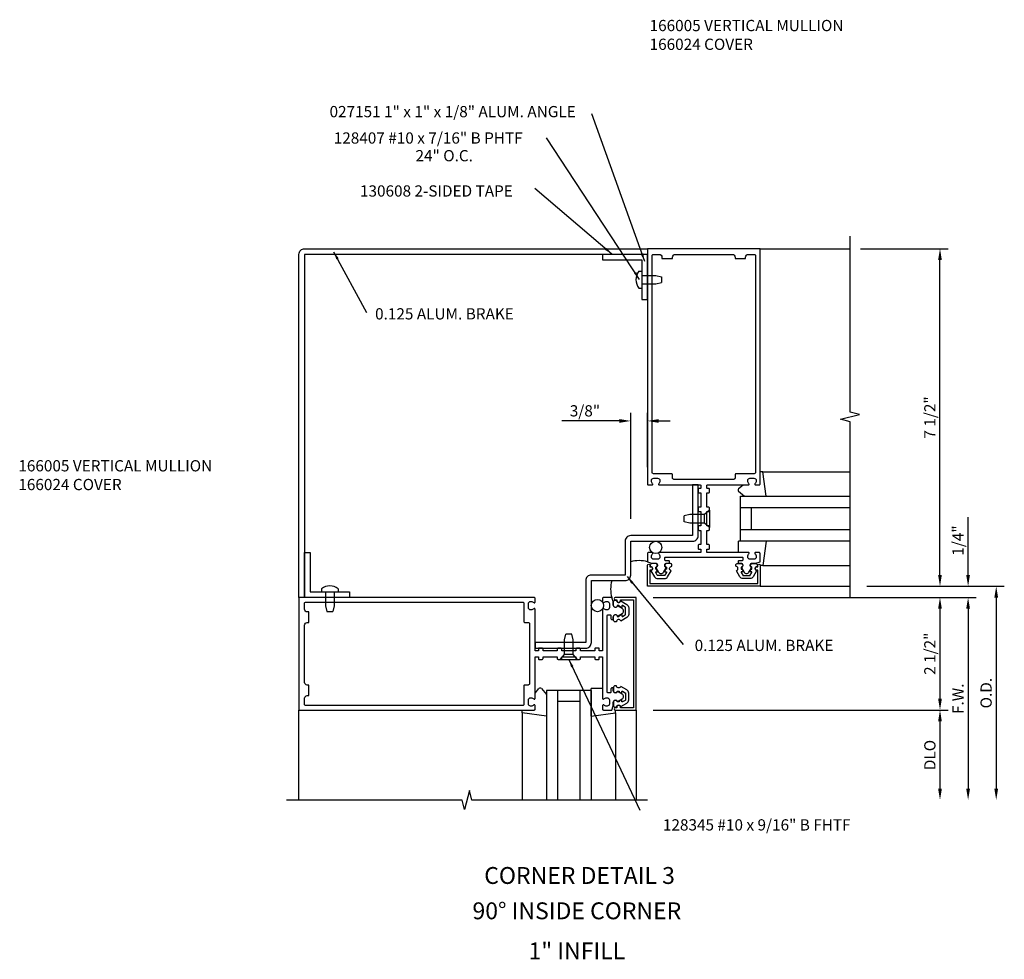
# Model space of a CAD drawing. Extents: x 0 to 116, y 0 to 74.
# Drawn here: x 77 to 99, y 40 to 61 of the extents above; entities that cross this region are included whole.
import ezdxf
from ezdxf.enums import TextEntityAlignment as Align

# ---------------------------------------------------------------- set-up
doc = ezdxf.new("R2010")
doc.units = 0
doc.header["$LTSCALE"] = 0.5
doc.header["$MEASUREMENT"] = 0
doc.layers.get('0').update_dxf_attribs({"linetype": 'CONTINUOUS'})
for name, color, linetype in [('PART_NUMBERS', 6, 'CONTINUOUS'), ('R-ANNO-DIMS', 3, 'CONTINUOUS'), ('R-SWTS-DET1', 1, 'CONTINUOUS'), ('R-SWTS-DET2', 4, 'CONTINUOUS'), ('R-SWTS-DET3', 5, 'CONTINUOUS')]:
    doc.layers.add(name, color=color, linetype=linetype)
doc.styles.get("Standard").update_dxf_attribs({"font": 'arial.ttf'})
doc.dimstyles.get("Standard").update_dxf_attribs({"dimtxt": 0.18, "dimasz": 0.18, "dimexe": 0.18, "dimexo": 0.0625, "dimgap": 0.09, "dimtad": 0, "dimtih": 1, "dimtoh": 1, "dimdec": 4, "dimzin": 0, "dimdsep": 46, "dimtxsty": 'STANDARD', "dimcen": 0.09, "dimadec": 0, "dimazin": 0, "dimtfac": 1, "dimtdec": 4, "dimtofl": 0, "dimtmove": 0, "dimatfit": 3, "dimfxl": 1, "dimtolj": 1, "dimtzin": 0, "dimarcsym": 0})

msp = doc.modelspace()

# ---------------------------------------------------------------- linework, layer by layer
at = {"const_width": 0.02}
for points in [[(90.435, 55.416), (91.435, 55.416)], [(83.81, 48.791), (83.81, 47.791)]]:
    msp.add_lwpolyline(points, dxfattribs=at)
for points in [[(91.615, 48.346, -0.57735), (91.624, 48.361), (91.65, 48.361, 0.57735), (91.658, 48.376), (91.635, 48.416, 0.267949), (91.626, 48.421), (91.625, 48.421, -0.414214), (91.615, 48.431), (91.615, 48.465, 1), (91.615, 48.545), (91.525, 48.545, 0.414214), (91.495, 48.515), (91.495, 48.485, -0.84909), (91.511, 48.387), (91.589, 48.251, 0.267949), (91.659, 48.211), (91.81, 48.211, 0.267949), (91.88, 48.251), (91.959, 48.387, -0.84909), (91.975, 48.485), (91.975, 48.515, 0.414214), (91.945, 48.545), (91.855, 48.545, 1), (91.855, 48.465), (91.855, 48.431, -0.414214), (91.845, 48.421), (91.843, 48.421, 0.267949), (91.834, 48.416), (91.811, 48.376, 0.57735), (91.82, 48.361), (91.845, 48.361, -0.414214), (91.855, 48.351), (91.855, 48.347), (91.819, 48.286, -0.267949), (91.81, 48.281), (91.659, 48.281, -0.267949), (91.65, 48.286)], [(93.754, 48.346, 0.57735), (93.745, 48.361), (93.72, 48.361, -0.57735), (93.711, 48.376), (93.734, 48.416, -0.267949), (93.743, 48.421), (93.745, 48.421, 0.414214), (93.755, 48.431), (93.755, 48.465, -1), (93.755, 48.545), (93.845, 48.545, -0.414214), (93.875, 48.515), (93.875, 48.485, 0.84909), (93.859, 48.387), (93.78, 48.251, -0.267949), (93.71, 48.211), (93.559, 48.211, -0.267949), (93.489, 48.251), (93.411, 48.387, 0.84909), (93.395, 48.485), (93.395, 48.515, -0.414214), (93.425, 48.545), (93.515, 48.545, -1), (93.515, 48.465), (93.515, 48.431, 0.414214), (93.525, 48.421), (93.526, 48.421, -0.267949), (93.535, 48.416), (93.558, 48.376, -0.57735), (93.55, 48.361), (93.525, 48.361, 0.414214), (93.515, 48.351), (93.515, 48.347), (93.55, 48.286, 0.267949), (93.559, 48.281), (93.71, 48.281, 0.267949), (93.719, 48.286)], [(90.88, 47.61, 0.57735), (90.865, 47.601), (90.865, 47.576, -0.57735), (90.85, 47.567), (90.81, 47.59, -0.267949), (90.805, 47.599), (90.805, 47.601, 0.414214), (90.795, 47.611), (90.761, 47.611, -1), (90.681, 47.611), (90.681, 47.701, -0.414214), (90.711, 47.731), (90.741, 47.731, 0.84909), (90.838, 47.715), (90.975, 47.636, -0.267949), (91.015, 47.566), (91.015, 47.415, -0.267949), (90.975, 47.345), (90.838, 47.267, 0.84909), (90.741, 47.251), (90.711, 47.251, -0.414214), (90.681, 47.281), (90.681, 47.371, -1), (90.761, 47.371), (90.795, 47.371, 0.414214), (90.805, 47.381), (90.805, 47.382, -0.267949), (90.81, 47.391), (90.85, 47.414, -0.57735), (90.865, 47.406), (90.865, 47.381, 0.414214), (90.875, 47.371), (90.878, 47.371), (90.94, 47.406, 0.267949), (90.945, 47.415), (90.945, 47.566, 0.267949), (90.94, 47.575)], [(90.88, 45.471, -0.57735), (90.865, 45.48), (90.865, 45.506, 0.57735), (90.85, 45.514), (90.81, 45.491, 0.267949), (90.805, 45.482), (90.805, 45.481, -0.414214), (90.795, 45.471), (90.761, 45.471, 1), (90.681, 45.471), (90.681, 45.381, 0.414214), (90.711, 45.351), (90.741, 45.351, -0.84909), (90.838, 45.367), (90.975, 45.445, 0.267949), (91.015, 45.515), (91.015, 45.666, 0.267949), (90.975, 45.736), (90.838, 45.815, -0.84909), (90.741, 45.831), (90.711, 45.831, 0.414214), (90.681, 45.801), (90.681, 45.711, 1), (90.761, 45.711), (90.795, 45.711, -0.414214), (90.805, 45.701), (90.805, 45.699, 0.267949), (90.81, 45.69), (90.85, 45.667, 0.57735), (90.865, 45.676), (90.865, 45.701, -0.414214), (90.875, 45.711), (90.878, 45.711), (90.94, 45.675, -0.267949), (90.945, 45.666), (90.945, 45.515, -0.267949), (90.94, 45.506)]]:
    msp.add_lwpolyline(points, format="xyb", close=True)
at = {"layer": 'R-ANNO-DIMS'}
for p, q in [((96.168, 55.541), (98.115, 55.541)), ((97.935, 48.291), (97.935, 55.291)), ((91.06, 49.541), (91.06, 51.894)), ((91.435, 50.686), (91.435, 51.894)), ((90.81, 51.714), (89.526, 51.714)), ((91.685, 51.714), (91.935, 51.714)), ((98.56, 48.291), (98.56, 49.574)), ((96.31, 48.041), (99.365, 48.041)), ((91.56, 47.791), (98.74, 47.791)), ((99.185, 47.791), (99.185, 43.541)), ((97.935, 47.541), (97.935, 45.541)), ((98.56, 47.541), (98.56, 43.541)), ((98.56, 47.541), (98.56, 47.291)), ((91.56, 45.291), (98.115, 45.291)), ((97.935, 45.041), (97.935, 43.541))]:
    msp.add_line(p, q, dxfattribs=at)
for points in [[(97.893, 55.291), (97.976, 55.291), (97.935, 55.541)], [(90.81, 51.756), (90.81, 51.672), (91.06, 51.714)], [(91.685, 51.756), (91.685, 51.672), (91.435, 51.714)], [(97.893, 48.291), (97.976, 48.291), (97.935, 48.041)], [(98.518, 48.291), (98.601, 48.291), (98.56, 48.041)], [(99.143, 47.791), (99.226, 47.791), (99.185, 48.041)], [(97.893, 47.541), (97.976, 47.541), (97.935, 47.791)], [(98.518, 47.541), (98.601, 47.541), (98.56, 47.791)], [(98.518, 47.541), (98.601, 47.541), (98.56, 47.791)], [(97.893, 45.541), (97.976, 45.541), (97.935, 45.291)], [(97.893, 45.041), (97.976, 45.041), (97.935, 45.291)], [(97.893, 43.541), (97.976, 43.541), (97.935, 43.291)], [(98.518, 43.541), (98.601, 43.541), (98.56, 43.291)], [(99.143, 43.541), (99.226, 43.541), (99.185, 43.291)]]:
    msp.add_solid(points, dxfattribs=at)
at = {"layer": 'R-SWTS-DET1'}
for p, q in [((93.935, 55.541), (95.935, 55.541)), ((93.935, 48.041), (95.935, 48.041)), ((83.685, 43.291), (83.685, 45.291)), ((91.185, 45.291), (91.185, 43.291))]:
    msp.add_line(p, q, dxfattribs=at)
for points in [[(95.935, 47.791), (95.935, 51.697), (95.722, 51.75), (96.147, 51.857), (95.935, 51.911), (95.935, 55.817)], [(91.435, 43.291), (87.528, 43.291), (87.475, 43.503), (87.368, 43.078), (87.315, 43.291), (83.408, 43.291)]]:
    msp.add_lwpolyline(points, dxfattribs=at)
for points in [[(83.81, 55.416), (83.81, 47.791), (83.685, 47.791), (83.685, 55.416, -0.414214), (83.81, 55.541), (91.435, 55.541), (91.435, 55.416)], [(91.839, 48.691), (93.531, 48.691, -0.414214), (93.551, 48.671), (93.551, 48.625, -0.414214), (93.531, 48.605), (93.465, 48.605, 0.414214), (93.445, 48.585), (93.445, 48.555), (93.505, 48.555, -0.84909), (93.521, 48.457), (93.58, 48.354, 0.57735), (93.689, 48.354), (93.749, 48.457, -0.84909), (93.765, 48.555), (93.845, 48.555), (93.935, 48.585), (93.935, 48.771, 0.414214), (93.915, 48.791), (93.833, 48.791, 0.669376), (93.822, 48.765, -0.199773), (93.849, 48.701), (93.849, 48.691, -0.414214), (93.799, 48.641), (93.711, 48.641, -0.414214), (93.661, 48.691), (93.661, 48.701, -0.199773), (93.687, 48.765, 0.669376), (93.677, 48.791), (92.76, 48.791, -0.414214), (92.75, 48.801), (92.75, 48.857, -0.414214), (92.76, 48.867), (92.8, 48.867, 0.414214), (92.81, 48.877), (92.81, 48.947, 0.414214), (92.79, 48.967), (92.75, 48.967), (92.75, 49.283), (92.79, 49.283, 0.414214), (92.81, 49.303), (92.81, 49.363, 0.414214), (92.79, 49.383), (92.75, 49.383), (92.75, 49.699), (92.79, 49.699, 0.414214), (92.81, 49.719), (92.81, 49.779, 0.414214), (92.79, 49.799), (92.75, 49.799), (92.75, 50.115), (92.79, 50.115, 0.414214), (92.81, 50.135), (92.81, 50.205, 0.414214), (92.8, 50.215), (92.76, 50.215, -0.414214), (92.75, 50.225), (92.75, 50.281, -0.414214), (92.76, 50.291), (93.677, 50.291, 0.669376), (93.687, 50.316, -0.199773), (93.661, 50.38), (93.661, 50.391, -0.414214), (93.711, 50.441), (93.799, 50.441, -0.414214), (93.849, 50.391), (93.849, 50.38, -0.199773), (93.822, 50.316, 0.669376), (93.833, 50.291), (93.915, 50.291, 0.414214), (93.935, 50.311), (93.935, 55.541), (91.435, 55.541), (91.435, 50.311, 0.414214), (91.455, 50.291), (91.537, 50.291, 0.669376), (91.547, 50.316, -0.199773), (91.521, 50.38), (91.521, 50.391, -0.414214), (91.571, 50.441), (91.659, 50.441, -0.414214), (91.709, 50.391), (91.709, 50.38, -0.199773), (91.682, 50.316, 0.669376), (91.693, 50.291), (92.61, 50.291, -0.414214), (92.62, 50.281), (92.62, 50.225, -0.414214), (92.61, 50.215), (92.57, 50.215, 0.414214), (92.56, 50.205), (92.56, 50.135, 0.414214), (92.58, 50.115), (92.62, 50.115), (92.62, 49.799), (92.58, 49.799, 0.414214), (92.56, 49.779), (92.56, 49.719, 0.414214), (92.58, 49.699), (92.62, 49.699), (92.62, 49.383), (92.58, 49.383, 0.414214), (92.56, 49.363), (92.56, 49.303, 0.414214), (92.58, 49.283), (92.62, 49.283), (92.62, 48.967), (92.58, 48.967, 0.414214), (92.56, 48.947), (92.56, 48.877, 0.414214), (92.57, 48.867), (92.61, 48.867, -0.414214), (92.62, 48.857), (92.62, 48.801, -0.414214), (92.61, 48.791), (91.693, 48.791, 0.669376), (91.682, 48.765, -0.199773), (91.709, 48.701), (91.709, 48.691, -0.414214), (91.659, 48.641), (91.571, 48.641, -0.414214), (91.521, 48.691), (91.521, 48.701, -0.199773), (91.547, 48.765, 0.669376), (91.537, 48.791), (91.455, 48.791, 0.414214), (91.435, 48.771), (91.435, 48.585), (91.525, 48.555), (91.605, 48.555, -0.84909), (91.621, 48.457), (91.68, 48.354, 0.57735), (91.789, 48.354), (91.849, 48.457, -0.84909), (91.865, 48.555), (91.925, 48.555), (91.925, 48.585, 0.414214), (91.905, 48.605), (91.839, 48.605, -0.414214), (91.819, 48.625), (91.819, 48.671, -0.414214)], [(91.99, 50.521, 0.414214), (91.97, 50.541), (91.565, 50.541, -0.414214), (91.535, 50.571), (91.535, 55.386, -0.414214), (91.565, 55.416), (91.695, 55.416, -0.414214), (91.755, 55.356), (91.755, 55.321), (91.99, 55.321), (91.99, 55.356, -0.414214), (92.05, 55.416), (93.32, 55.416, -0.414214), (93.38, 55.356), (93.38, 55.321), (93.615, 55.321), (93.615, 55.356, -0.414214), (93.675, 55.416), (93.805, 55.416, -0.414214), (93.835, 55.386), (93.835, 50.571, -0.414214), (93.805, 50.541), (93.4, 50.541, 0.414214), (93.38, 50.521), (93.38, 50.446, -0.414214), (93.35, 50.416), (92.02, 50.416, -0.414214), (91.99, 50.446)], [(90.935, 48.291), (90.185, 48.291, 0.414214), (90.06, 48.166), (90.06, 46.791), (88.935, 46.791), (88.935, 46.666), (90.06, 46.666, 0.414214), (90.185, 46.791), (90.185, 48.166), (90.935, 48.166, 0.414214), (91.06, 48.291), (91.06, 49.041), (92.435, 49.041, 0.414214), (92.56, 49.166), (92.56, 50.291), (92.435, 50.291), (92.435, 49.166), (91.06, 49.166, 0.414214), (90.935, 49.041)], [(91.485, 48.101), (93.885, 48.101), (93.885, 48.395), (93.865, 48.395, -1), (93.865, 48.475), (93.885, 48.475), (93.885, 48.51, -1), (93.935, 48.51), (93.935, 48.041), (91.435, 48.041), (91.435, 48.51, -1), (91.485, 48.51), (91.485, 48.475), (91.505, 48.475, -1), (91.505, 48.395), (91.485, 48.395)], [(90.535, 45.695), (90.535, 47.387, -0.414214), (90.555, 47.407), (90.601, 47.407, -0.414214), (90.621, 47.387), (90.621, 47.321, 0.414214), (90.641, 47.301), (90.671, 47.301), (90.671, 47.361, -0.84909), (90.768, 47.377), (90.871, 47.436, 0.57735), (90.871, 47.545), (90.768, 47.605, -0.84909), (90.671, 47.621), (90.671, 47.701), (90.641, 47.791), (90.455, 47.791, 0.414214), (90.435, 47.771), (90.435, 47.689, 0.669376), (90.46, 47.678, -0.199773), (90.524, 47.705), (90.535, 47.705, -0.414214), (90.585, 47.655), (90.585, 47.567, -0.414214), (90.535, 47.517), (90.524, 47.517, -0.199773), (90.46, 47.543, 0.669376), (90.435, 47.533), (90.435, 46.616, -0.414214), (90.425, 46.606), (90.369, 46.606, -0.414214), (90.359, 46.616), (90.359, 46.656, 0.414214), (90.349, 46.666), (90.279, 46.666, 0.414214), (90.259, 46.646), (90.259, 46.606), (89.943, 46.606), (89.943, 46.646, 0.414214), (89.923, 46.666), (89.863, 46.666, 0.414214), (89.843, 46.646), (89.843, 46.606), (89.527, 46.606), (89.527, 46.646, 0.414214), (89.507, 46.666), (89.447, 46.666, 0.414214), (89.427, 46.646), (89.427, 46.606), (89.111, 46.606), (89.111, 46.646, 0.414214), (89.091, 46.666), (89.021, 46.666, 0.414214), (89.011, 46.656), (89.011, 46.616, -0.414214), (89.001, 46.606), (88.945, 46.606, -0.414214), (88.935, 46.616), (88.935, 47.533, 0.669376), (88.909, 47.543, -0.199773), (88.845, 47.517), (88.835, 47.517, -0.414214), (88.785, 47.567), (88.785, 47.655, -0.414214), (88.835, 47.705), (88.845, 47.705, -0.199773), (88.909, 47.678, 0.669376), (88.935, 47.689), (88.935, 47.771, 0.414214), (88.915, 47.791), (83.685, 47.791), (83.685, 45.291), (88.915, 45.291, 0.414214), (88.935, 45.311), (88.935, 45.393, 0.669376), (88.909, 45.403, -0.199773), (88.845, 45.377), (88.835, 45.377, -0.414214), (88.785, 45.427), (88.785, 45.515, -0.414214), (88.835, 45.565), (88.845, 45.565, -0.199773), (88.909, 45.538, 0.669376), (88.935, 45.549), (88.935, 46.466, -0.414214), (88.945, 46.476), (89.001, 46.476, -0.414214), (89.011, 46.466), (89.011, 46.426, 0.414214), (89.021, 46.416), (89.091, 46.416, 0.414214), (89.111, 46.436), (89.111, 46.476), (89.427, 46.476), (89.427, 46.436, 0.414214), (89.447, 46.416), (89.507, 46.416, 0.414214), (89.527, 46.436), (89.527, 46.476), (89.843, 46.476), (89.843, 46.436, 0.414214), (89.863, 46.416), (89.923, 46.416, 0.414214), (89.943, 46.436), (89.943, 46.476), (90.259, 46.476), (90.259, 46.436, 0.414214), (90.279, 46.416), (90.349, 46.416, 0.414214), (90.359, 46.426), (90.359, 46.466, -0.414214), (90.369, 46.476), (90.425, 46.476, -0.414214), (90.435, 46.466), (90.435, 45.549, 0.669376), (90.46, 45.538, -0.199773), (90.524, 45.565), (90.535, 45.565, -0.414214), (90.585, 45.515), (90.585, 45.427, -0.414214), (90.535, 45.377), (90.524, 45.377, -0.199773), (90.46, 45.403, 0.669376), (90.435, 45.393), (90.435, 45.311, 0.414214), (90.455, 45.291), (90.641, 45.291), (90.671, 45.381), (90.671, 45.461, -0.84909), (90.768, 45.477), (90.871, 45.536, 0.57735), (90.871, 45.645), (90.768, 45.705, -0.84909), (90.671, 45.721), (90.671, 45.781), (90.641, 45.781, 0.414214), (90.621, 45.761), (90.621, 45.695, -0.414214), (90.601, 45.675), (90.555, 45.675, -0.414214)], [(91.125, 47.741), (91.125, 45.341), (90.831, 45.341), (90.831, 45.361, 1), (90.751, 45.361), (90.751, 45.341), (90.716, 45.341, 1), (90.716, 45.291), (91.185, 45.291), (91.185, 47.791), (90.716, 47.791, 1), (90.716, 47.741), (90.751, 47.741), (90.751, 47.721, 1), (90.831, 47.721), (90.831, 47.741)], [(88.705, 45.846, 0.414214), (88.685, 45.826), (88.685, 45.421, -0.414214), (88.655, 45.391), (83.84, 45.391, -0.414214), (83.81, 45.421), (83.81, 45.551, -0.414214), (83.87, 45.611), (83.905, 45.611), (83.905, 45.846), (83.87, 45.846, -0.414214), (83.81, 45.906), (83.81, 47.176, -0.414214), (83.87, 47.236), (83.905, 47.236), (83.905, 47.471), (83.87, 47.471, -0.414214), (83.81, 47.531), (83.81, 47.661, -0.414214), (83.84, 47.691), (88.655, 47.691, -0.414214), (88.685, 47.661), (88.685, 47.256, 0.414214), (88.705, 47.236), (88.78, 47.236, -0.414214), (88.81, 47.206), (88.81, 45.876, -0.414214), (88.78, 45.846)]]:
    msp.add_lwpolyline(points, format="xyb", close=True, dxfattribs=at)
at = {"layer": 'R-SWTS-DET2'}
for p, q in [((91.243, 55.04), (91.31, 55.04)), ((91.31, 54.948), (91.622, 54.948)), ((91.622, 54.948), (91.747, 54.918)), ((91.31, 54.758), (91.622, 54.758)), ((91.622, 54.758), (91.747, 54.788)), ((91.747, 54.918), (91.747, 54.788)), ((91.243, 54.667), (91.31, 54.667)), ((93.995, 50.58), (95.935, 50.58)), ((93.558, 50.29), (93.458, 50.205)), ((93.458, 50.152), (93.591, 50.04)), ((92.81, 49.733), (92.697, 49.636)), ((92.81, 49.733), (92.81, 49.348)), ((92.372, 49.636), (92.247, 49.606)), ((92.247, 49.476), (92.247, 49.606)), ((92.372, 49.446), (92.247, 49.476)), ((92.697, 49.636), (92.372, 49.636)), ((92.697, 49.446), (92.697, 49.636)), ((92.697, 49.446), (92.372, 49.446)), ((92.81, 49.348), (92.697, 49.446)), ((94.071, 49.041), (93.455, 49.041)), ((93.455, 48.791), (93.455, 49.041)), ((93.995, 48.501), (95.935, 48.501)), ((84.186, 47.982), (84.186, 47.916)), ((84.559, 47.982), (84.559, 47.916)), ((84.277, 47.916), (84.277, 47.603)), ((84.467, 47.916), (84.467, 47.603)), ((84.277, 47.603), (84.307, 47.478)), ((84.467, 47.603), (84.437, 47.478)), ((84.307, 47.478), (84.437, 47.478)), ((89.59, 46.853), (89.62, 46.978)), ((89.59, 46.528), (89.59, 46.853)), ((89.75, 46.978), (89.62, 46.978)), ((89.78, 46.853), (89.75, 46.978)), ((89.78, 46.528), (89.78, 46.853)), ((89.492, 46.416), (89.59, 46.528)), ((89.492, 46.416), (89.877, 46.416)), ((89.78, 46.528), (89.59, 46.528)), ((89.877, 46.416), (89.78, 46.528)), ((88.935, 45.667), (89.02, 45.767)), ((89.074, 45.767), (89.185, 45.634)), ((90.434, 45.77), (90.184, 45.77)), ((90.184, 45.154), (90.184, 45.77)), ((88.645, 45.23), (88.645, 43.291)), ((90.724, 45.23), (90.724, 43.291))]:
    msp.add_line(p, q, dxfattribs=at)
for points in [[(90.435, 55.416), (90.435, 55.291), (91.31, 55.291), (91.31, 54.416), (91.435, 54.416), (91.435, 55.416)], [(83.81, 48.791), (83.935, 48.791), (83.935, 47.916), (84.81, 47.916), (84.81, 47.791), (83.81, 47.791)]]:
    msp.add_lwpolyline(points, close=True, dxfattribs=at)
for points in [[(94.071, 50.04), (93.995, 50.58), (93.935, 50.58)], [(94.071, 49.041), (93.995, 48.501), (93.935, 48.501)], [(89.185, 45.154), (88.645, 45.23), (88.645, 45.291)], [(90.184, 45.154), (90.724, 45.23), (90.724, 45.291)]]:
    msp.add_lwpolyline(points, dxfattribs=at)
for centre, radius, start, end in [((91.471, 54.853), 0.295, 140.7507, 219.2493), ((93.481, 50.178), 0.035, 130.5689, 230), ((84.372, 47.754), 0.295, 50.7507, 129.2493), ((89.047, 45.744), 0.035, 40, 139.4311)]:
    msp.add_arc(centre, radius, start, end, dxfattribs=at)
at = {"layer": 'R-SWTS-DET3'}
for p, q in [((93.497, 49.791), (95.935, 49.791)), ((93.747, 49.291), (93.747, 49.791)), ((95.935, 49.291), (93.497, 49.291)), ((89.435, 45.728), (89.435, 43.291)), ((89.935, 43.291), (89.935, 45.728)), ((89.935, 45.478), (89.435, 45.478))]:
    msp.add_line(p, q, dxfattribs=at)
for points in [[(95.935, 49.041), (93.497, 49.041), (93.497, 50.041), (95.935, 50.041)], [(90.185, 43.291), (90.185, 45.728), (89.185, 45.728), (89.185, 43.291)]]:
    msp.add_lwpolyline(points, dxfattribs=at)
for centre in [(91.615, 48.905), (90.32, 47.611)]:
    msp.add_circle(centre, 0.136, dxfattribs=at)
for centre, start, end in [((91.247, 47.924), 74.1573, 105.8427), ((91.301, 47.978), 164.1573, 195.8427)]:
    msp.add_arc(centre, 0.687, start, end, dxfattribs=at)

# ---------------------------------------------------------------- texts
at = {"color": 2, "linetype": 'Continuous'}
msp.add_text('CORNER DETAIL 3', height=0.375, dxfattribs=at).set_placement((89.923, 41.427), align=Align.CENTER)
at = {"color": 7, "linetype": 'Continuous'}
for s, p in [('90%%D INSIDE CORNER', (89.863, 40.642)), ('1" INFILL', (89.863, 39.752))]:
    msp.add_text(s, height=0.375, dxfattribs=at).set_placement(p, align=Align.CENTER)
at = {"layer": 'PART_NUMBERS'}
for s, p in [('027151 1" x 1" x 1/8" ALUM. ANGLE', (84.366, 58.462)), ('128407 #10 x 7/16" B PHTF', (84.459, 57.876)), ('130608 2-SIDED TAPE', (85.042, 56.699)), ('0.125 ALUM. BRAKE', (85.378, 53.969)), ('0.125 ALUM. BRAKE', (92.481, 46.602)), ('128345 #10 x 9/16" B FHTF', (91.776, 42.614))]:
    msp.add_text(s, height=0.25, dxfattribs=at).set_placement(p)
msp.add_text(' 24" O.C.', height=0.25, dxfattribs=at).set_placement((86.2, 57.608), align=Align.MIDDLE_LEFT)
at = {"layer": 'PART_NUMBERS', "char_height": 0.25, "width": 4.61988, "attachment_point": 1}
for insert in [(91.48, 60.625), (77.448, 50.843)]:
    msp.add_mtext('166005 VERTICAL MULLION 166024 COVER', dxfattribs=dict(at, insert=insert))
at = {"layer": 'R-ANNO-DIMS', "char_height": 0.25, "attachment_point": 5, "rotation": 90}
for s, insert in [('\\A1;7 1/2"', (97.71, 51.791)), ('\\A1;1/4"', (98.335, 49.057)), ('\\A1;2 1/2"', (97.71, 46.541)), ('\\A1;O.D.', (98.96, 45.666)), ('\\A1;F.W.', (98.335, 45.541)), ('\\A1;DLO', (97.71, 44.291))]:
    msp.add_mtext(s, dxfattribs=dict(at, insert=insert))
at = {"layer": 'R-ANNO-DIMS', "insert": (90.043, 51.939), "char_height": 0.25, "attachment_point": 5}
msp.add_mtext('\\A1;3/8"', dxfattribs=at)

# ---------------------------------------------------------------- leaders
at = {"layer": 'PART_NUMBERS', "linetype": 'Continuous'}
for points in [[(91.371, 55.259), (90.194, 58.54)], [(91.256, 54.858), (89.188, 58.004)], [(90.643, 55.422), (88.93, 56.876)], [(84.457, 55.474), (85.188, 54.123)], [(90.982, 48.255), (92.225, 46.748)], [(89.685, 46.416), (91.264, 43.065)]]:
    msp.add_leader(points, dimstyle='STANDARD', dxfattribs=at)

doc.saveas('drawing.dxf')
